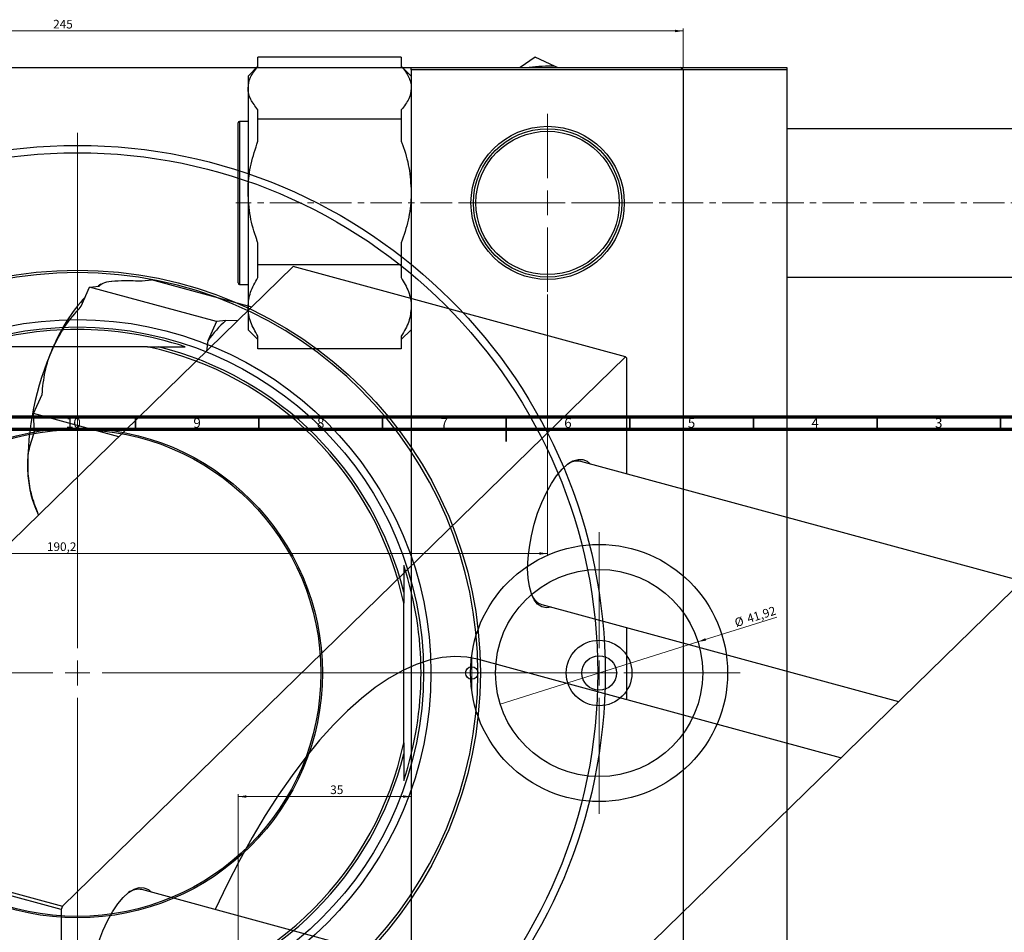
# Model space of a CAD drawing. Units: millimetres. Extents: x -137 to 1073, y -318 to 576.
# Drawn here: x 105 to 503, y 206 to 576 of the extents above; entities that cross this region are included whole.
import ezdxf

# ---------------------------------------------------------------- set-up
doc = ezdxf.new("R2010")
doc.units = ezdxf.units.MM
doc.linetypes.add('CENTERX2', pattern=[20.32, 12.7, -2.54, 2.54, -2.54])
doc.styles.add('SLDTEXTSTYLE0', font='TXT', dxfattribs={"width": 0.75})
doc.dimstyles.new('SLDDIMSTYLE0', dxfattribs={"dimtxt": 3.5, "dimasz": 3.302, "dimexe": 0, "dimexo": 0.0625, "dimgap": 0.875, "dimtad": 1, "dimdec": 0, "dimlfac": 0.5, "dimrnd": 1e-09, "dimzin": 12, "dimdsep": 46, "dimtxsty": 'SLDTEXTSTYLE0', "dimsah": 1, "dimcen": 0.09, "dimadec": 0, "dimazin": 3, "dimtfac": 1, "dimtdec": 0, "dimtofl": 0, "dimtmove": 0, "dimatfit": 3, "dimfxl": 1, "dimfrac": 2, "dimtolj": 1, "dimtzin": 12, "dimarcsym": 0})
doc.dimstyles.new('SLDDIMSTYLE1', dxfattribs={"dimtxt": 3.5, "dimasz": 3.302, "dimexe": 0, "dimexo": 0.0625, "dimgap": 0.875, "dimtad": 1, "dimdec": 1, "dimlfac": 0.5, "dimrnd": 1e-09, "dimzin": 12, "dimdsep": 46, "dimtxsty": 'SLDTEXTSTYLE0', "dimsah": 1, "dimcen": 0.09, "dimadec": 0, "dimazin": 3, "dimtfac": 1, "dimtdec": 1, "dimtofl": 0, "dimtmove": 0, "dimatfit": 3, "dimfxl": 1, "dimfrac": 2, "dimtolj": 1, "dimtzin": 12, "dimarcsym": 0})
doc.dimstyles.new('SLDDIMSTYLE2', dxfattribs={"dimtxt": 3.5, "dimasz": 3.302, "dimexe": 0, "dimexo": 0.0625, "dimgap": 0.875, "dimtad": 1, "dimlfac": 0.5, "dimrnd": 1e-09, "dimzin": 12, "dimdsep": 46, "dimtxsty": 'SLDTEXTSTYLE0', "dimblk1": 'NONE', "dimsah": 1, "dimcen": 0, "dimadec": 0, "dimazin": 3, "dimtfac": 1, "dimtmove": 0, "dimatfit": 3, "dimldrblk": 'NONE', "dimfxl": 1, "dimfrac": 2, "dimtolj": 1, "dimtzin": 12, "dimarcsym": 0})

# ---------------------------------------------------------------- blocks, each defined once
blk = doc.blocks.new('_D_2')
at = {"color": 7, "linetype": 'Continuous', "lineweight": 0}
for p, q in [((-116.45, 556.38), (-116.45, 572.15)), ((-116.45, 571.15), (373.55, 571.15)), ((373.55, 556.38), (373.55, 572.15))]:
    blk.add_line(p, q, dxfattribs=at)
at = {"color": 7, "linetype": 'Continuous', "lineweight": 18}
for points in [[(-116.45, 571.15), (-113.15, 570.64), (-113.15, 571.66)], [(373.55, 571.15), (370.25, 571.66), (370.25, 570.64)]]:
    blk.add_solid(points, dxfattribs=at)
at = {"color": 7, "linetype": 'Continuous', "lineweight": 18, "insert": (118.74, 575.66), "char_height": 3.5, "attachment_point": 1, "style": 'SLDTEXTSTYLE0'}
blk.add_mtext('245', dxfattribs=at)
blk = doc.blocks.new('_D_3')
at = {"color": 7, "linetype": 'Continuous', "lineweight": 0}
for p, q in [((-61.65, 464.58), (-61.65, 358.72)), ((318.75, 464.58), (318.75, 358.72)), ((-61.65, 359.72), (318.75, 359.72))]:
    blk.add_line(p, q, dxfattribs=at)
at = {"color": 7, "linetype": 'Continuous', "lineweight": 18}
for points in [[(-61.65, 359.72), (-58.35, 359.22), (-58.35, 360.23)], [(318.75, 359.72), (315.45, 360.23), (315.45, 359.22)]]:
    blk.add_solid(points, dxfattribs=at)
at = {"color": 7, "linetype": 'Continuous', "lineweight": 18, "insert": (116.22, 364.24), "char_height": 3.5, "attachment_point": 1, "style": 'SLDTEXTSTYLE0'}
blk.add_mtext('190,2', dxfattribs=at)
blk = doc.blocks.new('SW_CENTERMARKSYMBOL_0')
at = {"color": 0, "linetype": 'Continuous', "lineweight": 18}
for p, q in [((0, 10), (0, 218.5)), ((0, 0), (0, 5)), ((-10, 0), (-218.5, 0)), ((0, 0), (-5, 0)), ((0, 0), (0, -5)), ((0, 0), (5, 0)), ((10, 0), (218.5, 0)), ((0, -10), (0, -218.5))]:
    blk.add_line(p, q, dxfattribs=at)
blk = doc.blocks.new('SW_CENTERMARKSYMBOL_2')
at = {"color": 0, "linetype": 'Continuous', "lineweight": 18}
for p, q in [((0, 10), (0, 36)), ((0, 0), (0, 5)), ((-10, 0), (-36, 0)), ((0, 0), (-5, 0)), ((0, 0), (0, -5)), ((0, 0), (5, 0)), ((10, 0), (36, 0)), ((0, -10), (0, -36))]:
    blk.add_line(p, q, dxfattribs=at)
blk = doc.blocks.new('SW_CENTERMARKSYMBOL_5')
at = {"color": 0, "linetype": 'Continuous', "lineweight": 18}
for p, q in [((0, 5), (0, 7.5)), ((0, 0), (0, 5)), ((-5, 0), (-7.5, 0)), ((0, 0), (-5, 0)), ((0, 0), (0, -5)), ((0, 0), (5, 0)), ((5, 0), (7.5, 0)), ((0, -5), (0, -7.5))]:
    blk.add_line(p, q, dxfattribs=at)
blk = doc.blocks.new('_D_5')
at = {"color": 7, "linetype": 'Continuous', "lineweight": 0}
for q in [(411.49, 334.03), (299.59, 298.79)]:
    blk.add_line((379.56, 323.97), q, dxfattribs=at)
at = {"color": 7, "linetype": 'Continuous', "lineweight": 18}
blk.add_solid([(379.56, 323.97), (382.86, 324.48), (382.56, 325.45)], dxfattribs=at)
at = {"color": 7, "linetype": 'Continuous', "lineweight": 18, "char_height": 3.5, "attachment_point": 1, "rotation": 17.4831, "style": 'SLDTEXTSTYLE0'}
for s, insert in [('41,92', (399.02, 334.89)), ('%%c', (394.01, 333.25))]:
    blk.add_mtext(s, dxfattribs=dict(at, insert=insert))
blk = doc.blocks.new('_None')
blk = doc.blocks.new('_D_8')
at = {"color": 7, "linetype": 'Continuous', "lineweight": 0}
for p, q in [((193.58, 154.58), (193.58, 262.38)), ((193.58, 261.38), (263.58, 261.38))]:
    blk.add_line(p, q, dxfattribs=at)
at = {"color": 7, "linetype": 'Continuous', "lineweight": 18}
for points in [[(193.58, 261.38), (196.88, 260.87), (196.88, 261.89)], [(263.58, 261.38), (260.27, 261.89), (260.27, 260.87)]]:
    blk.add_solid(points, dxfattribs=at)
at = {"color": 7, "linetype": 'Continuous', "lineweight": 18, "insert": (230.81, 265.89), "char_height": 3.5, "attachment_point": 1, "style": 'SLDTEXTSTYLE0'}
blk.add_mtext('35', dxfattribs=at)
blk = doc.blocks.new('SW_CENTERMARKSYMBOL_7')
at = {"color": 0, "linetype": 'Continuous', "lineweight": 18}
for p, q in [((0, 10), (0, 57)), ((0, 0), (0, 5)), ((-10, 0), (-57, 0)), ((0, 0), (-5, 0)), ((0, 0), (0, -5)), ((0, 0), (5, 0)), ((10, 0), (57, 0)), ((0, -10), (0, -57))]:
    blk.add_line(p, q, dxfattribs=at)

msp = doc.modelspace()

# ---------------------------------------------------------------- linework, layer by layer
at = {"color": 7, "linetype": 'Continuous', "lineweight": 25}
for p, q in [((201.577, 556.801), (201.577, 560.602)), ((259.577, 560.602), (201.577, 560.602)), ((259.577, 560.602), (259.577, 556.801)), ((313.66, 560.602), (307.616, 556.381)), ((321.785, 556.801), (313.66, 560.602)), ((-115.449, 556.381), (372.551, 556.381)), ((201.577, 556.884), (197.577, 552.884)), ((263.577, 552.884), (259.577, 556.884)), ((263.577, 555.381), (263.577, 556.381)), ((263.577, 556.381), (415.577, 556.381)), ((415.577, 555.381), (263.577, 555.381)), ((263.577, 555.381), (263.577, 67.381)), ((322.683, 556.381), (321.785, 556.801)), ((373.551, 555.381), (372.551, 556.381)), ((373.551, 555.381), (373.551, 67.381)), ((415.577, 556.381), (415.577, 555.381)), ((415.577, 555.381), (415.577, 67.381)), ((197.577, 552.884), (197.577, 548.051)), ((197.577, 548.051), (197.577, 505.99)), ((201.577, 535.501), (201.577, 539.302)), ((259.577, 539.302), (259.577, 535.501)), ((193.577, 469.181), (193.577, 533.981)), ((197.577, 534.581), (194.177, 534.581)), ((201.577, 526.564), (201.577, 535.501)), ((259.577, 535.501), (201.577, 535.501)), ((259.577, 535.501), (259.577, 526.564)), ((639.577, 531.581), (415.577, 531.581)), ((197.577, 505.99), (197.577, 459.52)), ((201.577, 476.48), (201.577, 485.417)), ((259.577, 485.417), (259.577, 476.48)), ((-11.923, 253.529), (215.825, 475.817)), ((201.577, 471.344), (201.577, 476.48)), ((259.577, 476.48), (201.577, 476.48)), ((350.256, 439.281), (215.825, 475.817)), ((259.577, 476.48), (259.577, 471.344)), ((154.757, 469.995), (158.549, 470.438)), ((199.039, 459.434), (158.549, 470.438)), ((415.577, 471.581), (639.577, 471.581)), ((130.074, 459.76), (133.506, 467.512)), ((133.506, 467.512), (137.298, 467.955)), ((184.802, 453.571), (133.506, 467.512)), ((138.07, 468.696), (136.968, 467.916)), ((194.177, 468.581), (197.577, 468.581)), ((197.577, 459.52), (197.577, 450.278)), ((184.802, 453.571), (181.37, 445.818)), ((188.594, 454.014), (184.802, 453.571)), ((193.344, 453.875), (188.594, 454.014)), ((197.577, 450.278), (201.577, 446.278)), ((259.577, 446.278), (263.577, 450.278)), ((201.577, 442.56), (201.577, 447.696)), ((259.577, 447.696), (259.577, 442.56)), ((156.853, 443.381), (100.25, 443.381)), ((156.853, 443.381), (161.293, 443.381)), ((161.293, 443.381), (172.106, 443.381)), ((181.37, 445.818), (180.815, 441.646)), ((259.577, 442.56), (201.577, 442.56)), ((122.509, 216.993), (350.256, 439.281)), ((350.723, 438.88), (350.256, 439.281)), ((350.723, 438.88), (350.723, 391.94)), ((110.84, 416.314), (114.272, 424.066)), ((145.272, 406.956), (110.84, 416.314)), ((111.2, 409.005), (110.84, 416.314)), ((510.528, 348.508), (332.131, 396.992)), ((320.618, 163.151), (548.366, 385.439)), ((111.595, 378.009), (112.824, 375.286)), ((112.858, 375.318), (112.856, 375.352)), ((260.551, 354.936), (260.551, 344.122)), ((260.551, 344.122), (260.551, 339.683)), ((260.551, 283.079), (260.551, 339.683)), ((316.396, 339.093), (460.699, 299.874)), ((350.723, 329.763), (350.723, 300.528)), ((437.27, 277.007), (290.409, 316.92)), ((260.551, 283.079), (260.551, 278.64)), ((260.551, 278.64), (260.551, 267.827)), ((122.042, 215.68), (-12.389, 252.216)), ((-11.923, 253.529), (122.509, 216.993)), ((332.997, 175.233), (154.601, 223.717)), ((122.509, 216.993), (122.042, 215.68)), ((122.042, 215.68), (122.042, -202.617))]:
    msp.add_line(p, q, dxfattribs=at)
at = {"color": 8, "linetype": 'Continuous', "lineweight": 25}
msp.add_line((194.177, 534.581), (194.177, 468.581), dxfattribs=at)
at = {"color": 7, "linetype": 'CENTERX2', "lineweight": 18}
msp.add_line((1072.577, 501.581), (192.577, 501.581), dxfattribs=at)
at = {"color": 7, "linetype": 'Continuous', "lineweight": 70}
for p, q in [((15, 415), (589, 415)), ((20, 410), (584, 410))]:
    msp.add_line(p, q, dxfattribs=at)
at = {"color": 7, "linetype": 'Continuous', "lineweight": 35}
for p, q in [((152, 410), (152, 415)), ((202, 410), (202, 415)), ((252, 410), (252, 415)), ((302, 415), (302, 405)), ((302, 410), (302, 415)), ((352, 410), (352, 415)), ((402, 410), (402, 415)), ((452, 410), (452, 415)), ((502, 410), (502, 415))]:
    msp.add_line(p, q, dxfattribs=at)
at = {"color": 7, "linetype": 'Continuous', "lineweight": 25, "flags": 128}
for points in [[(310.68, 353.681), (310.85, 357.903), (311.355, 362.357), (312.183, 366.938), (313.314, 371.54), (314.724, 376.054), (316.377, 380.374), (318.236, 384.4), (320.258, 388.037), (322.393, 391.2), (324.594, 393.814), (326.807, 395.818), (328.982, 397.166), (331.066, 397.826), (333.012, 397.782), (334.774, 397.035), (336.031, 395.933)], [(320.295, 338.033), (320.258, 338.021), (318.236, 337.712), (316.377, 338.109), (314.724, 339.202), (313.314, 340.965), (312.183, 343.357), (311.355, 346.322), (310.85, 349.791), (310.68, 353.681)], [(290.409, 316.92), (286.072, 317.792), (281.157, 318.09), (276.087, 317.698), (270.88, 316.619), (265.554, 314.855), (260.127, 312.413), (254.619, 309.301), (249.048, 305.53), (243.433, 301.114), (237.794, 296.066), (232.15, 290.405), (226.52, 284.15), (220.925, 277.323), (215.383, 269.947), (209.913, 262.048), (204.535, 253.653), (199.266, 244.79), (194.125, 235.491), (189.13, 225.788), (184.298, 215.713), (184.27, 215.653)], [(133.149, 180.406), (133.319, 184.627), (133.824, 189.081), (134.652, 193.663), (135.784, 198.264), (137.193, 202.778), (138.846, 207.099), (140.706, 211.125), (142.727, 214.762), (144.862, 217.924), (147.063, 220.538), (149.276, 222.543), (151.451, 223.891), (153.535, 224.55), (155.481, 224.506), (157.243, 223.759), (158.5, 222.657)]]:
    msp.add_lwpolyline(points, dxfattribs=at)
at = {"color": 7, "linetype": 'Continuous', "lineweight": 25}
for centre, radius in [((318.751, 501.581), 31), ((318.751, 501.581), 30), ((318.751, 501.581), 29), ((128.551, 311.381), 213.5), ((128.551, 311.381), 210.5), ((128.551, 311.381), 163), ((128.551, 311.381), 143), ((128.551, 311.381), 140), ((128.551, 311.381), 99.1), ((128.551, 311.381), 98.5), ((339.577, 311.381), 52), ((339.577, 311.381), 41.92), ((339.577, 311.381), 13.28), ((339.577, 311.381), 7), ((288.051, 311.381), 2.5)]:
    msp.add_circle(centre, radius, dxfattribs=at)
for centre, radius, start, end in [((318.751, 501.581), 55.303, 86.8558, 97.73615), ((194.177, 533.981), 0.6, 90, 180), ((128.551, 311.381), 162, 0, 180), ((194.177, 469.181), 0.6, 180, 270), ((184.017, 415.971), 70.7, 137.63235, 157.63387), ((128.551, 311.381), 139, 71.73924, 108.26076), ((220.63, 418.494), 47.833, 132.04771, 145.1622), ((224.476, 395.383), 116.007, 155.83373, 181.10781), ((128.551, 311.381), 135, 12.10149, 77.89851), ((128.551, 311.381), 136, 13.93055, 76.06945), ((330.767, 390.52), 6.614, 78.0999, 127.30967), ((149.624, 393.695), 41.137, 180.77326, 202.41478), ((128.551, 311.381), 139, 341.73924, 18.26076), ((318.615, 345.493), 6.774, 202.89815, 250.87422), ((128.551, 311.381), 162, 180, 0), ((128.551, 311.381), 135, 282.10149, 347.89851), ((128.551, 311.381), 136, 283.93055, 346.06945), ((153.237, 217.244), 6.614, 78.0999, 127.30967)]:
    msp.add_arc(centre, radius, start, end, dxfattribs=at)
for points, knots in [([(197.577, 548.051), (197.769, 549.522), (198.16, 552.515), (200.425, 555.356), (201.577, 556.801)], [0, 0, 0, 0, 0.4912898, 1, 1, 1, 1]), ([(259.577, 556.801), (260.144, 556.119), (261.281, 554.75), (262.533, 552.618), (263.362, 550.422), (263.573, 548.885), (263.577, 548.093), (263.577, 548.051)], [0, 0, 0, 0, 0.2421767, 0.4857282, 0.7346848, 0.9860402, 1, 1, 1, 1]), ([(201.577, 539.302), (200.5, 540.68), (198.313, 543.477), (197.584, 546.476), (197.577, 548.01), (197.577, 548.051)], [0, 0, 0, 0, 0.485841, 0.9860266, 1, 1, 1, 1]), ([(263.577, 548.051), (263.385, 546.581), (262.994, 543.588), (260.729, 540.747), (259.577, 539.302)], [0, 0, 0, 0, 0.4912898, 1, 1, 1, 1]), ([(197.577, 505.99), (197.586, 506.662), (197.635, 510.462), (198.542, 517.479), (200.556, 523.508), (201.577, 526.564)], [0, 0, 0, 0, 0.0957417, 0.5416701, 1, 1, 1, 1]), ([(259.577, 526.564), (259.747, 526.101), (261.026, 522.617), (263.012, 515.828), (263.387, 509.299), (263.577, 505.99)], [0, 0, 0, 0, 0.0703788, 0.52889052, 1, 1, 1, 1]), ([(201.577, 485.417), (201.407, 485.88), (200.128, 489.364), (198.142, 496.153), (197.767, 502.682), (197.577, 505.99)], [0, 0, 0, 0, 0.0703788, 0.52889052, 1, 1, 1, 1]), ([(263.577, 505.99), (263.568, 505.319), (263.519, 501.519), (262.612, 494.502), (260.598, 488.473), (259.577, 485.417)], [0, 0, 0, 0, 0.0957417, 0.5416701, 1, 1, 1, 1]), ([(142.49, 469.937), (144.127, 470.062), (147.459, 470.317), (152.296, 470.104), (154.757, 469.995)], [0, 0, 0, 0, 0.4912898, 1, 1, 1, 1]), ([(197.577, 459.52), (197.769, 461.507), (198.16, 465.552), (200.425, 469.391), (201.577, 471.344)], [0, 0, 0, 0, 0.4912898, 1, 1, 1, 1]), ([(259.577, 471.344), (260.654, 469.481), (262.841, 465.701), (263.57, 461.649), (263.577, 459.577), (263.577, 459.52)], [0, 0, 0, 0, 0.485841, 0.9860266, 1, 1, 1, 1]), ([(137.298, 467.955), (137.72, 468.375), (138.578, 469.226), (140.925, 469.751), (142.448, 469.932), (142.49, 469.937)], [0, 0, 0, 0, 0.485841, 0.9860266, 1, 1, 1, 1]), ([(118.635, 442.874), (120.133, 445.828), (123.182, 451.839), (127.75, 457.089), (130.074, 459.76)], [0, 0, 0, 0, 0.4912898, 1, 1, 1, 1]), ([(201.577, 447.696), (200.5, 449.559), (198.313, 453.339), (197.584, 457.391), (197.577, 459.464), (197.577, 459.52)], [0, 0, 0, 0, 0.485841, 0.9860266, 1, 1, 1, 1]), ([(263.577, 459.52), (263.385, 457.533), (262.994, 453.488), (260.729, 449.649), (259.577, 447.696)], [0, 0, 0, 0, 0.4912898, 1, 1, 1, 1]), ([(114.272, 424.066), (114.564, 427.136), (115.156, 433.368), (117.219, 439.659), (118.598, 442.789), (118.635, 442.874)], [0, 0, 0, 0, 0.485841, 0.9860266, 1, 1, 1, 1]), ([(108.49, 393.14), (108.471, 393.687), (108.361, 396.783), (108.881, 402.304), (110.42, 406.751), (111.2, 409.005)], [0, 0, 0, 0, 0.0957417, 0.5416701, 1, 1, 1, 1]), ([(112.856, 375.352), (112.687, 375.772), (111.416, 378.928), (109.386, 384.958), (108.792, 390.388), (108.49, 393.14)], [0, 0, 0, 0, 0.0703788, 0.5288905, 1, 1, 1, 1])]:
    msp.add_open_spline(points, degree=3, knots=knots, dxfattribs=at)

# ---------------------------------------------------------------- block references
at = {"color": 7, "linetype": 'Continuous', "lineweight": 0}
for name, p in [('SW_CENTERMARKSYMBOL_2', (318.751, 501.581)), ('SW_CENTERMARKSYMBOL_0', (128.551, 311.381)), ('SW_CENTERMARKSYMBOL_7', (339.577, 311.381)), ('SW_CENTERMARKSYMBOL_5', (288.051, 311.381))]:
    msp.add_blockref(name, p, dxfattribs=at)

# ---------------------------------------------------------------- texts
at = {"color": 7, "linetype": 'Continuous', "lineweight": 0, "attachment_point": 2, "style": 'SLDTEXTSTYLE0'}
for s, insert, char_height in [('10', (126.92, 414.545), 3.9688), ('9', (176.96, 414.545), 3.969), ('8', (226.96, 414.545), 3.969), ('7', (276.96, 414.545), 3.969), ('6', (326.96, 414.545), 3.969), ('5', (376.96, 414.545), 3.969), ('4', (426.96, 414.545), 3.969), ('3', (476.96, 414.545), 3.969)]:
    msp.add_mtext(s, dxfattribs=dict(at, insert=insert, char_height=char_height))

# ---------------------------------------------------------------- dimensions: what is measured, and where the dimension line sits
at = {"color": 7, "linetype": 'Continuous', "lineweight": 18}
for base, p1, p2, dimstyle, picture, middle in [((373.551, 571.149), (-116.449, 555.381), (373.551, 555.381), 'SLDDIMSTYLE0', '_D_2', (122.618, 571.149)), ((318.751, 359.724), (-61.649, 465.581), (318.751, 465.581), 'SLDDIMSTYLE1', '_D_3', (122.04, 359.724)), ((263.577, 261.381), (193.577, 153.581), (263.577, 66.381), 'SLDDIMSTYLE0', '_D_8', (233.401, 261.381))]:
    dim = msp.add_linear_dim(base=base, p1=p1, p2=p2, dimstyle=dimstyle, dxfattribs=at)
    dim.commit()
    dim.dimension.update_dxf_attribs({"geometry": picture, "text_midpoint": middle, "dimtype": 160})
dim = msp.add_diameter_dim_2p(p1=(299.593, 298.787), p2=(379.56, 323.975), dimstyle='SLDDIMSTYLE2', dxfattribs=at)
dim.commit()
dim.dimension.update_dxf_attribs({"geometry": '_D_5', "text_midpoint": (403.484, 331.51), "dimtype": 163})

doc.saveas('drawing.dxf')
